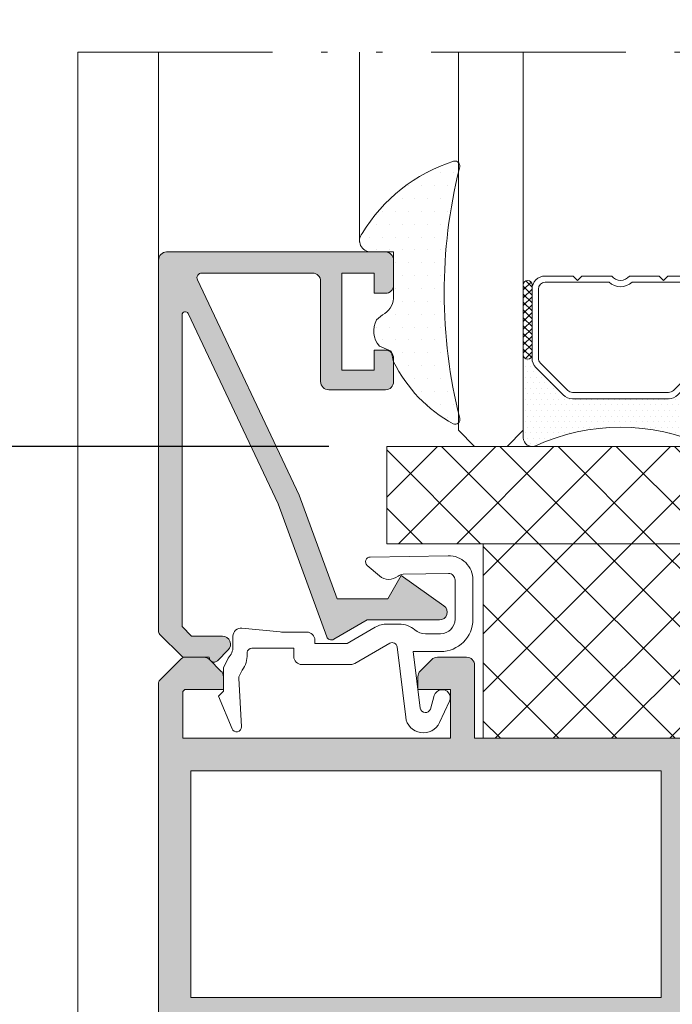
# Model space of a CAD drawing. Units: millimetres. Extents: x 0 to 4795, y -644 to 0.
# Drawn here: x 34 to 44, y -581 to -566 of the extents above; entities that cross this region are included whole.
import ezdxf

# ---------------------------------------------------------------- set-up
doc = ezdxf.new("R2010")
doc.units = ezdxf.units.MM
doc.linetypes.add('ACAD_ISO12W100', pattern=[21, 12, -3, 0, -3, 0, -3])
for name, color, linetype, lineweight in [('00_ANOTACIONES', 250, 'Continuous', 9), ('00_ICONOS', 7, 'Continuous', 5), ('accesorios', 7, 'Continuous', 15), ('aux.', 7, 'Continuous', 15), ('juntas', 7, 'Continuous', 15), ('perfiles', 7, 'Continuous', 15), ('Sombreado perfiles', 250, 'Continuous', 15), ('Vidrio', 250, 'Continuous', 15)]:
    doc.layers.add(name, color=color, linetype=linetype, lineweight=lineweight)
doc.styles.add('catalogos 2.5', font='arial.ttf', dxfattribs={"height": 2.5})
doc.dimstyles.new('1-1', dxfattribs={"dimtxt": 2.5, "dimasz": 2.5, "dimexe": 0.5, "dimexo": 2.5, "dimgap": 1, "dimtad": 1, "dimdec": 1, "dimdsep": 46, "dimtxsty": 'catalogos 2.5', "dimcen": 0, "dimclrd": 256, "dimclre": 256, "dimclrt": 256, "dimadec": 0, "dimazin": 0, "dimtp": 0.2, "dimtm": 0.2, "dimtfac": 0.2, "dimtdec": 1, "dimtmove": 0, "dimatfit": 0, "dimfxl": 1, "dimtolj": 1, "dimtzin": 0, "dimarcsym": 0})
pattern_1 = [(45, (0, 0), (-0.8980256121069152, 0.8980256121069154), []), (135, (0, 0), (-0.8980256121069154, -0.8980256121069152), [])]

# ---------------------------------------------------------------- blocks, each defined once
blk = doc.blocks.new('*D412')
at = {"layer": '00_ANOTACIONES', "lineweight": -2, "ltscale": 10, "transparency": 16777216}
for p, q in [((32.90865728108703, -526.2074727738332), (23.31558550337104, -526.2074727738332)), ((23.81558550337104, -528.7074727738332), (23.81558550337106, -603.1722526183055)), ((32.90865728108339, -605.6722526183055), (23.31558550337106, -605.6722526183055))]:
    blk.add_line(p, q, dxfattribs=at)
at = {"layer": '00_ANOTACIONES', "ltscale": 10, "transparency": 16777216}
for points in [[(23.39891883670438, -528.7074727738332), (24.23225217003771, -528.7074727738332), (23.81558550337104, -526.2074727738332)], [(23.39891883670439, -603.1722526183055), (24.23225217003773, -603.1722526183055), (23.81558550337106, -605.6722526183055)]]:
    blk.add_solid(points, dxfattribs=at)
at = {"layer": 'Defpoints', "color": 0, "ltscale": 10, "transparency": 16777216}
for p in [(35.40865728108703, -526.2074727738332), (23.81558550337106, -605.6722526183055), (35.40865728108339, -605.6722526183055)]:
    blk.add_point(p, dxfattribs=at)
at = {"layer": '00_ANOTACIONES', "ltscale": 10, "transparency": 16777216, "insert": (21.56558550337089, -565.9398626960692), "char_height": 2.5, "attachment_point": 5, "rotation": 90, "style": 'catalogos 2.5'}
blk.add_mtext('\\A1;H', dxfattribs=at)
blk = doc.blocks.new('*D413')
at = {"layer": '00_ANOTACIONES', "lineweight": -2, "ltscale": 10, "transparency": 16777216}
for p, q in [((39.15243545912746, -559.3574727738333), (28.94142281520184, -559.3574727738333)), ((29.44142281520184, -561.8574727738333), (29.44142281520185, -570.0222526183052)), ((39.15243545912655, -572.5222526183052), (28.94142281520185, -572.5222526183052))]:
    blk.add_line(p, q, dxfattribs=at)
at = {"layer": '00_ANOTACIONES', "ltscale": 10, "transparency": 16777216}
for points in [[(29.02475614853518, -561.8574727738333), (29.85808948186851, -561.8574727738333), (29.44142281520184, -559.3574727738333)], [(29.02475614853518, -570.0222526183052), (29.85808948186851, -570.0222526183052), (29.44142281520185, -572.5222526183052)]]:
    blk.add_solid(points, dxfattribs=at)
at = {"layer": 'Defpoints', "color": 0, "ltscale": 10, "transparency": 16777216}
for p in [(41.65243545912746, -559.3574727738333), (29.44142281520185, -572.5222526183052), (41.65243545912655, -572.5222526183052)]:
    blk.add_point(p, dxfattribs=at)
at = {"layer": '00_ANOTACIONES', "ltscale": 10, "transparency": 16777216, "insert": (27.19142281520168, -565.9398626960691), "char_height": 2.5, "attachment_point": 5, "rotation": 90, "style": 'catalogos 2.5'}
blk.add_mtext('\\A1;Hv', dxfattribs=at)
blk = doc.blocks.new('COR-4552')
at = {"layer": 'Sombreado perfiles'}
h = blk.add_hatch(color=256, dxfattribs=at)
edge = h.paths.add_edge_path()
edge.add_arc((1729.783942396772, 366.0075779101501), 0.5859056814726679, 118.55676242707881, 152.3365877594501, ccw=False)
edge.add_line((1729.503862394626, 366.5222046292189), (1729.976540597101, 366.5222046292189))
edge.add_arc((1729.980293708548, 366.6471482731326), 0.1249999999999589, 268.2794418541369, 359.9999999999804)
edge.add_line((1730.105293708548, 366.6471482731326), (1730.105293708548, 366.8971482731326))
edge.add_arc((1729.980293708548, 366.8971482731326), 0.125, 0, 90)
edge.add_line((1729.980293708548, 367.0221482731326), (1723.155293708548, 367.0221482731326))
edge.add_line((1723.155293708548, 367.0221482731326), (1723.155293708548, 372.5221482731326))
edge.add_line((1723.155293708548, 372.5221482731326), (1729.980293708548, 372.5221482731326))
edge.add_arc((1729.980293708548, 372.6471482731326), 0.125, 270, 360)
edge.add_line((1730.105293708548, 372.6471482731326), (1730.105293708548, 372.8971482731326))
edge.add_arc((1729.980293708548, 372.8971482731326), 0.125, 0, 90)
edge.add_line((1729.980293708548, 373.0221482731326), (1729.355293708548, 373.0221482731326))
edge.add_line((1729.355293708548, 373.0221482731326), (1729.355293708548, 374.2721482731325))
edge.add_line((1729.355293708548, 374.2721482731325), (1730.507366302369, 374.2721482731325))
edge.add_line((1730.507366302369, 374.2721482731325), (1730.507366302369, 373.8971482731325))
edge.add_arc((1730.632366302369, 373.8971482731325), 0.125, 180, 270)
edge.add_line((1730.632366302369, 373.7721482731325), (1731.057366302369, 373.7721482731325))
edge.add_line((1731.057366302369, 373.7721482731325), (1731.057366302369, 373.9551609750248))
edge.add_line((1731.057366302369, 373.9551609750248), (1731.015947707486, 373.9662590540752))
edge.add_line((1731.015947707486, 373.9662590540752), (1731.015947707486, 373.9996124208536))
edge.add_arc((1730.988063830695, 373.9996124208537), 0.02788387679080984, 359.9999999997955, 480.0000000001037)
edge.add_line((1730.9741218923, 374.0237605665105), (1730.919355124858, 373.9921409585853))
edge.add_line((1730.919355124858, 373.9921409585853), (1730.807366302369, 374.0221482731325))
edge.add_line((1730.807366302369, 374.0221482731325), (1730.807366302369, 374.2721482731325))
edge.add_line((1730.807366302369, 374.2721482731325), (1734.557366302369, 374.2721482731325))
edge.add_line((1734.557366302369, 374.2721482731325), (1734.557366302369, 374.0221482731325))
edge.add_line((1734.557366302369, 374.0221482731325), (1734.44537747988, 373.9921409585853))
edge.add_line((1734.44537747988, 373.9921409585853), (1734.390610712439, 374.0237605665105))
edge.add_arc((1734.376668774043, 373.9996124208537), 0.02788387679080771, 59.99999999989634, 180.0000000002044)
edge.add_line((1734.348784897252, 373.9996124208536), (1734.348784897252, 373.9662590540751))
edge.add_line((1734.348784897252, 373.9662590540751), (1734.155293708548, 373.9144132463194))
edge.add_line((1734.155293708548, 373.9144132463194), (1734.155293708548, 373.1471482731325))
edge.add_arc((1734.280293708548, 373.1471482731325), 0.125, 180, 270)
edge.add_line((1734.280293708548, 373.0221482731325), (1734.792793708548, 373.0221482731325))
edge.add_arc((1734.792793708548, 373.1471482731325), 0.125, 270, 360)
edge.add_line((1734.917793708548, 373.1471482731325), (1734.917793708548, 373.3221482731325))
edge.add_line((1734.917793708548, 373.3221482731325), (1734.480293708548, 373.3221482731325))
edge.add_line((1734.480293708548, 373.3221482731325), (1734.480293708548, 373.6471482731325))
edge.add_line((1734.480293708548, 373.6471482731325), (1734.74218481596, 373.6471482731325))
edge.add_line((1734.74218481596, 373.6471482731325), (1735.139113126746, 374.3346482732119))
edge.add_arc((1735.247366302173, 374.2721482731322), 0.1250000000001372, 89.99999999997402, 149.9999999579011, ccw=False)
edge.add_line((1735.247366302173, 374.3971482731324), (1735.789268303904, 374.3971482731325))
edge.add_arc((1735.789268303904, 374.2721482731324), 0.1250000000001137, 30.000000042029512, 90, ccw=False)
edge.add_line((1735.897521479331, 374.3346482732119), (1736.055293708548, 374.0613787566472))
edge.add_line((1736.055293708548, 374.0613787566472), (1736.055293708548, 373.6471482731325))
edge.add_line((1736.055293708548, 373.6471482731325), (1736.294449790117, 373.6471482731325))
edge.add_line((1736.294449790117, 373.6471482731325), (1736.405293708548, 373.4551609750248))
edge.add_line((1736.405293708548, 373.4551609750248), (1736.405293708548, 373.3221482731325))
edge.add_line((1736.405293708548, 373.3221482731325), (1735.792793708548, 373.3221482731325))
edge.add_line((1735.792793708548, 373.3221482731325), (1735.792793708548, 373.1471482731325))
edge.add_arc((1735.917793708548, 373.1471482731325), 0.125, 180, 270)
edge.add_line((1735.917793708548, 373.0221482731325), (1736.655293708548, 373.0221482731325))
edge.add_arc((1736.655293708548, 373.1471482731325), 0.125, 270, 360)
edge.add_line((1736.780293708548, 373.1471482731325), (1736.780293708548, 373.5221482731325))
edge.add_arc((1736.655293708548, 373.5221482731326), 0.125, 359.9999999999577, 389.9999999998313)
edge.add_line((1736.763546884021, 373.5846482731323), (1736.114027831183, 374.7096482731325))
edge.add_arc((1736.00577465571, 374.6471482731325), 0.124999999999975, 29.99999999999534, 89.99999999998697)
edge.add_line((1736.00577465571, 374.7721482731325), (1717.811359725726, 374.7721482731326))
edge.add_arc((1717.811359725726, 374.6971482731328), 0.07499999999984652, 89.99999999995657, 135.0000000000153)
edge.add_line((1717.758326717137, 374.7501812817217), (1717.427260699959, 374.4191152645441))
edge.add_arc((1717.480293708548, 374.3660822559552), 0.07499999999993329, 135.0000000001343, 180.0000000001031)
edge.add_line((1717.405293708548, 374.3660822559551), (1717.405293708548, 374.0739249684294))
edge.add_arc((1717.530293708548, 374.0739249684296), 0.125, 180.0000000000912, 225.0000000002856)
edge.add_line((1717.4419053609, 373.9855366207809), (1717.618682056197, 373.8087599254844))
edge.add_arc((1717.707070403845, 373.8971482731328), 0.125000000000006, 225.0000000000115, 270.000000000013)
edge.add_line((1717.707070403845, 373.7721482731328), (1717.905293708548, 373.7721482731328))
edge.add_line((1717.905293708548, 373.7721482731328), (1717.905293708548, 374.3668181872428))
edge.add_line((1717.905293708548, 374.3668181872428), (1717.935623794438, 374.3971482731328))
edge.add_line((1717.935623794438, 374.3971482731328), (1718.655293708548, 374.3971482731326))
edge.add_line((1718.655293708548, 374.3971482731326), (1718.655293708548, 370.2721482731328))
edge.add_line((1718.655293708548, 370.2721482731328), (1717.905293708548, 370.2721482731328))
edge.add_line((1717.905293708548, 370.2721482731328), (1717.905293708548, 370.7721482731328))
edge.add_line((1717.905293708548, 370.7721482731328), (1717.707070403845, 370.7721482731328))
edge.add_arc((1717.707070403845, 370.6471482731327), 0.1250000000000107, 89.99999999998697, 134.9999999999862)
edge.add_line((1717.618682056197, 370.7355366207811), (1717.4419053609, 370.5587599254844))
edge.add_arc((1717.530293708548, 370.4703715778361), 0.1250000000000035, 135.0000000000092, 180.000000000013)
edge.add_line((1717.405293708548, 370.4703715778361), (1717.405293708548, 370.0221482731328))
edge.add_arc((1717.530293708548, 370.0221482731328), 0.125, 180, 270)
edge.add_line((1717.530293708548, 369.8971482731328), (1718.655293708548, 369.8971482731328))
edge.add_line((1718.655293708548, 369.8971482731328), (1718.655293708548, 366.515804968074))
edge.add_arc((1717.152744505463, 365.1106322784699), 2.057222495332033, 34.62663192272879, 43.08194211025159, ccw=False)
edge.add_arc((1718.419044561998, 366.0186960983622), 0.5000000000001535, -38.19422697426228, 31.45361837406898, ccw=False)
edge.add_arc((1718.910244061354, 365.6322403417319), 0.1249999999998783, 141.805773025794, 181.6237487513054)
edge.add_line((1718.785294254376, 365.6286983456555), (1718.78994762407, 365.4645429845357))
edge.add_line((1718.78994762407, 365.4645429845357), (1718.790031291163, 365.4619799633568))
edge.add_arc((1718.864953762166, 365.465389265165), 0.07500000000011918, 182.6054125468179, 288.2514152281979)
edge.add_line((1718.888442806991, 365.3941624108667), (1719.555053070529, 365.9102342834371))
edge.add_arc((1719.532767158766, 365.9390210054096), 0.03640518129373028, 307.7460802756638, 452.0000000000864)
edge.add_line((1719.531496636261, 365.9754040096506), (1719.492624872725, 365.9740465777561))
edge.add_arc((1719.490879897893, 366.0240161191054), 0.04999999999823357, 218.8239762307712, 271.99999999571395, ccw=False)
edge.add_line((1719.451926113622, 365.9926696250312), (1719.121357416042, 366.4034620314102))
edge.add_arc((1719.17978809245, 366.4504817725234), 0.07499999999950975, 197.0000000001299, 218.8239762313798, ccw=False)
edge.add_line((1719.108065235754, 366.4285538946692), (1719.082860214597, 366.5222046292207))
edge.add_arc((1719.157860214597, 366.5222046292207), 0.07500000000004547, 0, 180, ccw=False)
edge.add_line((1719.232860214597, 366.5222046292207), (1720.357860214597, 366.5222046292207))
edge.add_arc((1720.357860214596, 366.4722046292205), 0.0500000000001819, 0, 89.99999999986971, ccw=False)
edge.add_line((1720.407860214597, 366.4722046292205), (1720.407860214596, 366.4552324434277))
edge.add_arc((1720.332860214596, 366.4552324434277), 0.07500000000027285, 328.61986806503967, 359.9999999999729, ccw=False)
edge.add_line((1720.396890070564, 366.4161789218857), (1720.141331834177, 365.9971806748391))
edge.add_arc((1720.139784299381, 365.9472046292186), 0.04999999999811145, 88.2263725000367, 270)
edge.add_line((1720.139784299381, 365.8972046292205), (1720.449426756522, 365.8972046292208))
edge.add_arc((1720.449426756522, 366.0222046292209), 0.125000000000103, 270.000000000013, 328.6198682310472)
edge.add_line((1720.556143183323, 365.9571154269603), (1720.781979297507, 366.3273830337417))
edge.add_arc((1720.995412151109, 366.1972046292207), 0.2500000000000962, 90.00000000001302, 148.6198682310917, ccw=False)
edge.add_line((1720.995412151109, 366.4472046292208), (1727.115175265987, 366.4472046292208))
edge.add_arc((1727.115175265987, 366.1972046292207), 0.2500000000000888, 31.380131768908313, 89.99999999998698, ccw=False)
edge.add_line((1727.328608119588, 366.3273830337417), (1727.554444233773, 365.9571154269603))
edge.add_arc((1727.661160660574, 366.0222046292208), 0.1250000000000135, 211.380131768933, 269.9999999999609)
edge.add_line((1727.661160660573, 365.8972046292208), (1727.970803117715, 365.8972046292205))
edge.add_arc((1727.970803117715, 365.9472046292186), 0.04999999999811067, 270, 451.7736274999633)
edge.add_line((1727.969255582919, 365.9971806748391), (1727.713697346532, 366.4161789218857))
edge.add_arc((1727.7777272025, 366.4552324434277), 0.07500000000027064, 180.0000000000271, 211.3801319349603, ccw=False)
edge.add_line((1727.7027272025, 366.4552324434277), (1727.702727202499, 366.4722046292205))
edge.add_arc((1727.752727202499, 366.4722046292205), 0.05000000000006821, 90, 180, ccw=False)
edge.add_line((1727.752727202499, 366.5222046292206), (1728.877727202499, 366.5222046292207))
edge.add_arc((1728.9527272025, 366.5222046292207), 0.07500000000004547, 0, 180, ccw=False)
edge.add_line((1729.0277272025, 366.5222046292207), (1729.002522181343, 366.4285538946692))
edge.add_arc((1728.930799324645, 366.4504817725231), 0.07499999999974899, 321.17602376894797, 343.00000000016433, ccw=False)
edge.add_line((1728.989230001055, 366.4034620314101), (1728.658661303475, 365.9926696250312))
edge.add_arc((1728.619707519203, 366.0240161191054), 0.04999999999823571, 268.0000000042857, 321.1760237692351, ccw=False)
edge.add_line((1728.617962544371, 365.9740465777561), (1728.579090780835, 365.9754040096506))
edge.add_arc((1728.577820258331, 365.9390210054096), 0.03640518129376374, 88.0000000000948, 232.2539197241537)
edge.add_line((1728.555534346568, 365.9102342834371), (1729.222144610105, 365.3941624108667))
edge.add_arc((1729.24563365493, 365.4653892651651), 0.0750000000001171, 251.7485847718931, 357.3945874531549)
edge.add_line((1729.320556125933, 365.4619799633568), (1729.320639793026, 365.4645429845357))
edge.add_line((1729.320639793026, 365.4645429845357), (1729.32529316272, 365.6286983456554))
edge.add_arc((1729.200343355742, 365.6322403417315), 0.1250000000002936, 358.3762512488531, 398.194226974384)
edge.add_arc((1729.691542855098, 366.0186960983621), 0.5000000000000717, 148.5463816259024, 218.1942269742449, ccw=False)
h.paths.add_polyline_path([(1722.655293708548, 367.0221482731326), (1719.155293708548, 367.0221482731326), (1719.155293708548, 374.2721482731326), (1722.655293708548, 374.2721482731326)], flags=16)
h.paths.add_polyline_path([(1728.855293708548, 373.0221482731326), (1723.155293708548, 373.0221482731326), (1723.155293708548, 374.2721482731326), (1728.855293708548, 374.2721482731326)], flags=16)
edge = h.paths.add_edge_path()
edge.add_arc((1711.929812761385, 362.2472046292187), 0.1249999999996838, 210.0000000000066, 270.0000000000041, ccw=False)
edge.add_line((1711.821559585912, 362.1847046292188), (1711.172040533075, 363.3097046292229))
edge.add_arc((1711.280293708548, 363.372204629223), 0.1250000000000705, 180.000000000044, 210.0000000000321, ccw=False)
edge.add_line((1711.155293708548, 363.3722046292229), (1711.155293708547, 363.7472046292185))
edge.add_arc((1711.280293708547, 363.747204629219), 0.125, 90, 180.0000000002084, ccw=False)
edge.add_line((1711.280293708547, 363.872204629219), (1711.667793708547, 363.872204629219))
edge.add_arc((1711.667793708547, 363.747204629219), 0.125, 0, 90, ccw=False)
edge.add_line((1711.792793708547, 363.747204629219), (1711.792793708547, 363.5722046292188))
edge.add_line((1711.792793708547, 363.5722046292188), (1711.530293708547, 363.5722046292188))
edge.add_line((1711.530293708547, 363.5722046292188), (1711.530293708547, 363.4391919273265))
edge.add_line((1711.530293708547, 363.4391919273265), (1712.038065937766, 362.5597046291387))
edge.add_arc((1712.146319113192, 362.6222046292174), 0.1249999999983901, 210.0000000421156, 269.9999999998942)
edge.add_line((1712.146319113192, 362.497204629219), (1712.364268305622, 362.4972046292185))
edge.add_arc((1712.364268305622, 362.6222046292162), 0.1249999999977902, 269.9999999999006, 330.0000000419526)
edge.add_line((1712.472521481139, 362.5597046292966), (1712.980293708547, 363.4391919273265))
edge.add_line((1712.980293708547, 363.4391919273265), (1712.980293708547, 363.5722046292188))
edge.add_line((1712.980293708547, 363.5722046292188), (1712.667793708547, 363.5722046292188))
edge.add_line((1712.667793708547, 363.5722046292188), (1712.667793708547, 363.747204629219))
edge.add_arc((1712.792793708547, 363.747204629219), 0.125, 90, 180, ccw=False)
edge.add_line((1712.792793708547, 363.872204629219), (1713.180293708548, 363.872204629219))
edge.add_arc((1713.180293708548, 363.747204629219), 0.125, 0, 90, ccw=False)
edge.add_line((1713.305293708548, 363.747204629219), (1713.305293708548, 363.3856020889227))
edge.add_arc((1713.180293708548, 363.3856020889226), 0.1249999999999876, -29.999999957729074, 5.5422333389287814e-11, ccw=False)
edge.add_line((1713.288546884067, 363.3231020890024), (1713.172558681779, 363.122204629219))
edge.add_line((1713.172558681779, 363.122204629219), (1713.278221114727, 363.122204629219))
edge.add_line((1713.278221114727, 363.122204629219), (1713.278221114727, 362.939191927327))
edge.add_line((1713.278221114727, 362.939191927327), (1713.236802519844, 362.9280938482764))
edge.add_line((1713.236802519844, 362.9280938482764), (1713.236802519844, 362.8947404815012))
edge.add_arc((1713.208918643053, 362.8947404815012), 0.02788387679084003, 240.0000000000085, 359.9999999999708, ccw=False)
edge.add_line((1713.194976704658, 362.8705923358443), (1713.14020993722, 362.9022119437673))
edge.add_line((1713.14020993722, 362.9022119437673), (1713.028221114727, 362.872204629219))
edge.add_line((1713.028221114727, 362.872204629219), (1713.028221114727, 362.622204629219))
edge.add_line((1713.028221114727, 362.622204629219), (1716.778221114727, 362.622204629219))
edge.add_line((1716.778221114727, 362.622204629219), (1716.778221114727, 362.872204629219))
edge.add_line((1716.778221114727, 362.872204629219), (1716.666232292235, 362.9022119437674))
edge.add_line((1716.666232292234, 362.9022119437674), (1716.611465524796, 362.8705923358444))
edge.add_arc((1716.597523586401, 362.8947404815012), 0.02788387679084533, 180.0000000007446, 299.99999999997476, ccw=False)
edge.add_line((1716.56963970961, 362.8947404815009), (1716.56963970961, 362.9280938482765))
edge.add_line((1716.56963970961, 362.9280938482765), (1716.528221114727, 362.9391919273269))
edge.add_line((1716.528221114727, 362.939191927327), (1716.528221114727, 363.122204629219))
edge.add_line((1716.528221114727, 363.122204629219), (1716.953221114727, 363.1222046292224))
edge.add_arc((1716.953221114727, 362.9972046292223), 0.125, 0, 90, ccw=False)
edge.add_line((1717.078221114727, 362.9972046292223), (1717.078221114727, 362.622204629219))
edge.add_line((1717.078221114727, 362.622204629219), (1718.250643904366, 362.6222046292224))
edge.add_arc((1718.250643904366, 362.7472046292225), 0.1250000000001243, 269.9999999999943, 306.9359139098688)
edge.add_line((1718.325759074673, 362.6472911106691), (1718.744584846146, 362.9621651097903))
edge.add_line((1718.744584846146, 362.9621651097904), (1719.111694085373, 363.9125032272024))
edge.add_line((1719.111694085373, 363.9125032272024), (1718.95997305785, 364.4291336461795))
edge.add_arc((1719.079908132571, 364.4643554838887), 0.1250000000000349, 72.99999999995498, 196.3661530434249, ccw=False)
edge.add_line((1719.116454595661, 364.583893578384), (1719.228096522794, 364.5497612159224))
edge.add_arc((1719.20616864494, 364.4780383592257), 0.07499999999947148, 16.36615304360481, 72.99999999989228, ccw=False)
edge.add_line((1719.278129689772, 364.4991714618512), (1719.586415007193, 363.4494186668661))
edge.add_arc((1719.538440977303, 363.4353299317818), 0.05000000000127235, -127.7633852107212, 16.36615304369718, ccw=False)
edge.add_line((1719.507820878249, 363.3958026053599), (1719.216764390272, 363.0095576001914))
edge.add_arc((1719.180811968183, 362.9106662942748), 0.1052238900629509, 70.02101433023245, 159.6605520826314)
edge.add_line((1719.082148803605, 362.9472401509962), (1719.082148803605, 362.8722401509957))
edge.add_arc((1719.157148803604, 362.8722401509957), 0.07499999999939533, 179.9999999999919, 359.9728633605317)
edge.add_line((1719.232148795192, 362.872204629219), (1720.357860214598, 362.872204629219))
edge.add_arc((1720.357860214598, 362.9222046292191), 0.0500000000001819, 270, 360)
edge.add_line((1720.407860214598, 362.9222046292191), (1720.407860214598, 362.939176815012))
edge.add_arc((1720.332860214598, 362.939176815012), 0.0750000000001414, 2.714073328177084e-12, 31.38013193499179)
edge.add_line((1720.396890070565, 362.978230336554), (1720.141331834179, 363.3972285836007))
edge.add_arc((1720.139784299382, 363.4472046292221), 0.04999999999911315, 89.99999999998369, 271.7736275004655, ccw=False)
edge.add_line((1720.139784299382, 363.4972046292213), (1720.491531894558, 363.4972046292211))
edge.add_arc((1720.491531894558, 363.4472046292208), 0.05000000000023164, 31.380131935010183, 89.99999999997561, ccw=False)
edge.add_line((1720.534218465203, 363.4732403102489), (1720.873468311514, 362.9170262240792))
edge.add_arc((1721.086901164737, 363.0472046292189), 0.2499999999999317, 211.3801319350054, 270.0000000000049)
edge.add_line((1721.086901164737, 362.797204629219), (1727.023686252359, 362.797204629219))
edge.add_arc((1727.023686252359, 363.0472046292189), 0.2499999999998899, 269.9999999999902, 328.6198680650004)
edge.add_line((1727.237119105583, 362.9170262240792), (1727.576368951893, 363.473240310249))
edge.add_arc((1727.619055522538, 363.4472046292209), 0.05000000000020684, 90.00000000000807, 148.6198680650057, ccw=False)
edge.add_line((1727.619055522538, 363.4972046292211), (1727.970803117714, 363.4972046292213))
edge.add_arc((1727.970803117714, 363.4472046292221), 0.04999999999917293, -91.77362750057762, 90.00000000013029, ccw=False)
edge.add_line((1727.969255582917, 363.3972285836006), (1727.713697346531, 362.978230336554))
edge.add_arc((1727.777727202498, 362.939176815012), 0.07500000000010588, 148.619868065001, 179.999999999962)
edge.add_line((1727.702727202498, 362.939176815012), (1727.702727202498, 362.9222046292192))
edge.add_arc((1727.752727202498, 362.9222046292191), 0.05000000000012506, 179.9999999998697, 270.0000000000651)
edge.add_line((1727.752727202498, 362.8722046292189), (1728.878438621901, 362.8722046292211))
edge.add_arc((1728.95343861349, 362.8722401509957), 0.07500000000124275, 180.0271366378175, 376.999999999927)
edge.add_line((1729.025161470188, 362.8941680288501), (1729.006125260063, 362.9564326665844))
edge.add_arc((1728.928649888099, 362.9379172135735), 0.07965711054954014, 13.44073358574665, 115.9259839855945)
edge.add_line((1728.893823026822, 363.009557600191), (1728.602766538846, 363.3958026053602))
edge.add_arc((1728.572146439792, 363.4353299317823), 0.05000000000208983, 163.633846956399, 307.76338521146386, ccw=False)
edge.add_line((1728.524172409901, 363.4494186668668), (1728.83245772732, 364.4991714618498))
edge.add_arc((1728.904418772154, 364.4780383592238), 0.07500000000099123, 107.00000000001401, 163.6338469564109, ccw=False)
edge.add_line((1728.882490894299, 364.549761215922), (1728.994132821434, 364.5838935783847))
edge.add_arc((1729.030679284525, 364.4643554838893), 0.1249999999999948, -16.366153043721, 107.0000000000486, ccw=False)
edge.add_line((1729.150614359246, 364.4291336461795), (1728.998893331719, 363.9125032272016))
edge.add_line((1728.998893331719, 363.9125032272017), (1729.366002570946, 362.9621651097965))
edge.add_line((1729.366002570946, 362.9621651097965), (1729.784828342423, 362.6472911106692))
edge.add_arc((1729.85994351273, 362.7472046292222), 0.1249999999998481, 233.0640860900451, 270.000000000013)
edge.add_line((1729.85994351273, 362.6222046292223), (1730.507366302368, 362.622204629219))
edge.add_line((1730.507366302368, 362.622204629219), (1730.507366302368, 362.997204629219))
edge.add_arc((1730.632366302368, 362.997204629219), 0.125, 90, 180, ccw=False)
edge.add_line((1730.632366302368, 363.122204629219), (1731.057366302367, 363.122204629219))
edge.add_line((1731.057366302367, 363.122204629219), (1731.057366302367, 362.939191927327))
edge.add_line((1731.057366302367, 362.939191927327), (1731.015947707487, 362.9280938482772))
edge.add_line((1731.015947707487, 362.9280938482772), (1731.015947707486, 362.8947404815008))
edge.add_arc((1730.988063830695, 362.8947404815011), 0.02788387679081339, 239.9999999999136, 359.9999999993649, ccw=False)
edge.add_line((1730.9741218923, 362.8705923358442), (1730.919355124861, 362.9022119437677))
edge.add_line((1730.919355124861, 362.9022119437677), (1730.807366302367, 362.872204629219))
edge.add_line((1730.807366302367, 362.872204629219), (1730.807366302367, 362.622204629219))
edge.add_line((1730.807366302367, 362.622204629219), (1734.557366302367, 362.622204629219))
edge.add_line((1734.557366302367, 362.622204629219), (1734.557366302367, 362.872204629219))
edge.add_line((1734.557366302367, 362.872204629219), (1734.445377479876, 362.9022119437669))
edge.add_line((1734.445377479876, 362.9022119437668), (1734.390610712439, 362.8705923358442))
edge.add_arc((1734.376668774043, 362.8947404815011), 0.02788387679084533, 180.0000000007446, 299.99999999997476, ccw=False)
edge.add_line((1734.348784897252, 362.8947404815008), (1734.348784897252, 362.9280938482758))
edge.add_line((1734.348784897252, 362.9280938482758), (1734.155293708547, 362.9799396560319))
edge.add_line((1734.155293708547, 362.9799396560319), (1734.155293708547, 363.747204629219))
edge.add_arc((1734.280293708547, 363.747204629219), 0.125, 90, 180, ccw=False)
edge.add_line((1734.280293708547, 363.872204629219), (1734.792793708547, 363.872204629219))
edge.add_arc((1734.792793708547, 363.747204629219), 0.125, 0, 90, ccw=False)
edge.add_line((1734.917793708547, 363.747204629219), (1734.917793708547, 363.5722046292188))
edge.add_line((1734.917793708547, 363.5722046292188), (1734.480293708547, 363.5722046292188))
edge.add_line((1734.480293708547, 363.5722046292188), (1734.480293708547, 363.247204629219))
edge.add_line((1734.480293708547, 363.247204629219), (1734.742184815961, 363.247204629219))
edge.add_line((1734.742184815961, 363.247204629219), (1735.139113126746, 362.5597046291433))
edge.add_arc((1735.247366302173, 362.6222046292224), 0.1249999999999201, 210.0000000418875, 270.0000000000065)
edge.add_line((1735.247366302173, 362.4972046292224), (1735.789268303903, 362.4972046292223))
edge.add_arc((1735.789268303904, 362.6222046292223), 0.1249999999999432, 269.9999999996873, 329.9999999581059)
edge.add_line((1735.897521479331, 362.5597046291432), (1736.055293708548, 362.8329741457045))
edge.add_line((1736.055293708548, 362.8329741457045), (1736.055293708548, 363.247204629219))
edge.add_line((1736.055293708548, 363.247204629219), (1736.294449790115, 363.247204629219))
edge.add_line((1736.294449790115, 363.247204629219), (1736.405293708547, 363.4391919273265))
edge.add_line((1736.405293708547, 363.4391919273265), (1736.405293708547, 363.5722046292188))
edge.add_line((1736.405293708547, 363.5722046292188), (1735.792793708547, 363.5722046292188))
edge.add_line((1735.792793708547, 363.5722046292188), (1735.792793708547, 363.747204629219))
edge.add_arc((1735.917793708547, 363.747204629219), 0.125, 90, 180, ccw=False)
edge.add_line((1735.917793708547, 363.872204629219), (1736.655293708547, 363.872204629219))
edge.add_arc((1736.655293708547, 363.747204629219), 0.125, 0, 90, ccw=False)
edge.add_line((1736.780293708547, 363.747204629219), (1736.780293708548, 363.3722046292222))
edge.add_arc((1736.655293708548, 363.372204629222), 0.1249999999999503, -29.999999999838508, 9.941913958755322e-11, ccw=False)
edge.add_line((1736.763546884021, 363.3097046292223), (1736.114027831183, 362.1847046292191))
edge.add_arc((1736.00577465571, 362.2472046292189), 0.1249999999998651, 270, 330.0000000000658, ccw=False)
edge.add_line((1736.00577465571, 362.122204629219), (1711.929812761385, 362.122204629219))
at = {"layer": 'perfiles'}
blk.add_lwpolyline([(1736.00577465571, 374.7721482731325), (1717.811359725726, 374.7721482731326, 0.1989123673795696), (1717.758326717137, 374.7501812817217), (1717.427260699959, 374.4191152645441, 0.1989123673793601), (1717.405293708548, 374.3660822559552), (1717.405293708548, 374.0739249684296, 0.1989123673796933), (1717.4419053609, 373.9855366207813), (1717.618682056197, 373.8087599254844, 0.1989123673795763), (1717.707070403845, 373.7721482731328), (1717.905293708548, 373.7721482731328), (1717.905293708548, 374.3668181872428), (1717.935623794438, 374.3971482731328), (1718.655293708548, 374.3971482731326), (1718.655293708548, 370.2721482731328), (1717.905293708548, 370.2721482731328), (1717.905293708548, 370.7721482731328), (1717.707070403845, 370.7721482731327, 0.1989123673796589), (1717.618682056197, 370.735536620781), (1717.4419053609, 370.5587599254843, 0.1989123673796168), (1717.405293708548, 370.470371577836), (1717.405293708548, 370.0221482731328, 0.4142135623730951), (1717.530293708548, 369.8971482731328), (1718.655293708548, 369.8971482731328), (1718.655293708548, 366.5158049680741, -0.03690999824479858)], format="xyb", dxfattribs=at)
blk.add_lwpolyline([(1722.655293708548, 367.0221482731326), (1719.155293708548, 367.0221482731326), (1719.155293708548, 374.2721482731326), (1722.655293708548, 374.2721482731326)], close=True, dxfattribs=at)
blk = doc.blocks.new('COR-6811')
at = {"layer": 'Sombreado perfiles'}
h = blk.add_hatch(color=256, dxfattribs=at)
edge = h.paths.add_edge_path()
edge.add_line((1695.670081712447, 375.9332115308694), (1695.170081712447, 375.9332115308694))
edge.add_line((1695.170081712447, 375.9332115308694), (1695.170081712447, 377.4332115308694))
edge.add_line((1695.170081712447, 377.4332115308694), (1695.670081712447, 377.4332115308694))
edge.add_line((1695.670081712447, 377.4332115308694), (1695.670081712447, 377.1207115308694))
edge.add_line((1695.670081712447, 377.1207115308694), (1695.845081712448, 377.1207115308694))
edge.add_arc((1695.845081712448, 377.2457115308694), 0.125, 270, 360)
edge.add_line((1695.970081712448, 377.2457115308694), (1695.970081712448, 377.6332115308693))
edge.add_arc((1695.845081712448, 377.6332115308693), 0.125, 0, 90)
edge.add_line((1695.845081712448, 377.7582115308693), (1692.470081712447, 377.758211530869))
edge.add_arc((1692.470081712447, 377.633211530869), 0.125, 90, 180)
edge.add_line((1692.345081712447, 377.633211530869), (1692.345081712448, 371.9142775480477))
edge.add_arc((1692.420081712448, 371.9142775480474), 0.07500000000004547, 179.9999999998263, 224.9999999998158)
edge.add_line((1692.367048703858, 371.8612445394586), (1692.698114721037, 371.5301785222806))
edge.add_arc((1692.751147729625, 371.5832115308696), 0.07499999999998855, 225.0000000000307, 270)
edge.add_line((1692.751147729625, 371.5082115308695), (1693.126147729625, 371.5082115308696))
edge.add_arc((1693.201147729625, 371.5082115308696), 0.0749999999998181, 180.0000000000434, 315.0000000001228)
edge.add_line((1693.254180738214, 371.4551785222807), (1693.418825399155, 371.6198231832213))
edge.add_arc((1693.330437051507, 371.7082115308696), 0.1249999999998603, 314.9999999999263, 450.0000000001042)
edge.add_line((1693.330437051506, 371.8332115308696), (1692.854701120219, 371.8332115308696))
edge.add_line((1692.854701120219, 371.8332115308696), (1692.707581712448, 371.9803309386409))
edge.add_line((1692.707581712448, 371.9803309386409), (1692.707581712448, 376.7873957626861))
edge.add_arc((1692.757581712448, 376.7873957626861), 0.04999999999972715, 25.33564945623948, 180, ccw=False)
edge.add_line((1692.80277253607, 376.8087917777432), (1694.192665470659, 373.8731794081831))
edge.add_line((1694.192665470659, 373.8731794081831), (1694.938457648477, 371.8241322400214))
edge.add_arc((1695.008934595036, 371.8497837507708), 0.07500000000005293, 200.0000000000211, 300.0000000000572)
edge.add_line((1695.046434595036, 371.7848318454869), (1695.563243370065, 372.0832115308696))
edge.add_line((1695.563243370065, 372.0832115308696), (1696.677272560376, 372.0832115308696))
edge.add_arc((1696.677272629474, 372.2032114911183), 0.1199999602487395, 269.999967008365, 414.4691454719227)
edge.add_line((1696.747009560376, 372.3008677808696), (1696.089062060376, 372.7707115308696))
edge.add_line((1696.089062060376, 372.7707115308696), (1695.879772560376, 372.4082115308696))
edge.add_line((1695.879772560376, 372.4082115308696), (1695.098332392523, 372.4082115308696))
edge.add_line((1695.098332392523, 372.4082115308696), (1694.515980017698, 374.0082115308695))
edge.add_line((1694.515980017698, 374.0082115308695), (1692.945086624737, 377.3261175082833))
edge.add_arc((1693.01287286017, 377.358211530869), 0.0750000000000096, 90, 205.3356494562767, ccw=False)
edge.add_line((1693.01287286017, 377.4332115308691), (1694.720081712448, 377.4332115308692))
edge.add_arc((1694.720081712448, 377.3082115308692), 0.125, 0, 90, ccw=False)
edge.add_line((1694.845081712448, 377.3082115308692), (1694.845081712448, 375.7582115308693))
edge.add_arc((1694.970081712448, 375.7582115308692), 0.125, 179.9999999999479, 270)
edge.add_line((1694.970081712448, 375.6332115308692), (1695.845081712448, 375.6332115308693))
edge.add_arc((1695.845081712448, 375.7582115308693), 0.125, 270, 360)
edge.add_line((1695.970081712448, 375.7582115308693), (1695.970081712448, 376.1207115308694))
edge.add_arc((1695.845081712448, 376.1207115308694), 0.125, 0, 90)
edge.add_line((1695.845081712448, 376.2457115308694), (1695.670081712447, 376.2457115308694))
edge.add_line((1695.670081712447, 376.2457115308694), (1695.670081712447, 375.9332115308694))
at = {"layer": 'perfiles'}
blk.add_lwpolyline([(1695.670081712447, 375.9332115308694), (1695.170081712447, 375.9332115308694), (1695.170081712447, 377.4332115308694), (1695.670081712447, 377.4332115308694), (1695.670081712447, 377.1207115308694), (1695.845081712448, 377.1207115308694, 0.414213562373095), (1695.970081712448, 377.2457115308694), (1695.970081712448, 377.6332115308693, 0.414213562373095), (1695.845081712448, 377.7582115308693), (1692.470081712447, 377.758211530869, 0.414213562373095), (1692.345081712447, 377.633211530869), (1692.345081712448, 371.9142775480477, 0.1989123673797207), (1692.367048703858, 371.8612445394586), (1692.698114721037, 371.5301785222806, 0.1989123673795544), (1692.751147729625, 371.5082115308695), (1693.126147729625, 371.5082115308696, 0.6681786379192269), (1693.254180738214, 371.4551785222807), (1693.418825399155, 371.6198231832213, 0.6681786379195503), (1693.330437051506, 371.8332115308696), (1692.854701120219, 371.8332115308696), (1692.707581712448, 371.9803309386409), (1692.707581712448, 376.7873957626861, -0.8001797530170708), (1692.80277253607, 376.8087917777432), (1694.192665470659, 373.8731794081831), (1694.938457648477, 371.8241322400214, 0.4663076581549809), (1695.046434595036, 371.7848318454869), (1695.563243370065, 372.0832115308696), (1696.677272560376, 372.0832115308696, 0.7296750000003261), (1696.747009560376, 372.3008677808696), (1696.089062060376, 372.7707115308696), (1695.879772560376, 372.4082115308696), (1695.098332392523, 372.4082115308696), (1694.515980017698, 374.0082115308695), (1692.945086624737, 377.3261175082833, -0.5505256703007209), (1693.01287286017, 377.4332115308691), (1694.720081712448, 377.4332115308692, -0.414213562373095), (1694.845081712448, 377.3082115308692), (1694.845081712448, 375.7582115308693, 0.4142135623733614), (1694.970081712448, 375.6332115308692), (1695.845081712448, 375.6332115308693, 0.414213562373095), (1695.970081712448, 375.7582115308693), (1695.970081712448, 376.1207115308694, 0.414213562373095), (1695.845081712448, 376.2457115308694), (1695.670081712447, 376.2457115308694)], format="xyb", close=True, dxfattribs=at)
blk = doc.blocks.new('296800')
at = {"layer": 'accesorios'}
blk.add_lwpolyline([(1695.060055628586, 295.3667523521508), (1694.984875270075, 295.5185290474478, -0.1989123673796753), (1694.911651965373, 295.6953057427445), (1694.911651965373, 295.8550376365392, 0.4437164408394798), (1694.774214000496, 295.9794172853153), (1694.186466014322, 295.9206424866979, -0.0249223211354213), (1694.136714154811, 295.9181610818032), (1693.774151965372, 295.9181610818032, 0.4142135623730951), (1693.649151965372, 295.7931610818032), (1693.649151965372, 295.743161081803), (1693.149568477831, 295.743161081803), (1692.716972288399, 295.9929206082224, 0.1316524975873829), (1692.529472288399, 296.0431610818032), (1692.349267324935, 296.0431610818032, 0.178738544397415), (1692.10554617281, 295.9531610817999, -0.1787385443974779), (1691.943065404721, 295.8931610818031), (1691.711651965372, 295.8931610818031, -0.414213562372975), (1691.486651965374, 296.118161081803), (1691.486651965374, 296.7221113206188, -0.4193348017585956), (1691.588397206015, 296.8220960901344), (1692.28885071139, 296.8098696287188, -0.1676635339357804), (1692.3654554475, 296.7819336099847, 0.3619554689111298), (1692.653457653192, 296.7855753501281), (1692.841974921874, 296.9467007524663, 0.6903661553357221), (1692.795501295958, 297.0760679000814), (1691.593196617785, 297.0970542063023, 0.4193348017583899), (1691.211651965372, 296.7221113206188), (1691.211651965372, 296.118161081803, 0.4142135623729951), (1691.711651965372, 295.618161081803), (1692.132191558118, 295.618161081803), (1692.024739597753, 294.7430350922405, -0.7598843294568386), (1691.867367559891, 294.7313262267048), (1691.807066612564, 294.9396958673583, 1.082957267594492), (1691.57210528975, 294.8509042469736), (1691.727253172481, 294.5221357356945, 0.7517570135079668), (1692.248902085263, 294.6059841224856), (1692.382070946802, 295.6905574642624, -0.5373193821393444), (1692.494011908173, 295.7463691687908), (1693.033478639347, 295.43490790633, 0.1316524975873548), (1693.095978639347, 295.4181610818032), (1693.849151965373, 295.4181610818032, 0.4142135623730951), (1693.974151965373, 295.5431610818032), (1693.974151965373, 295.6681610818032), (1694.621220222929, 295.6681610818032, -0.3605004708250213), (1694.694915460536, 295.6070898992043, 0.1659139286326183), (1694.748410145054, 295.3602015523534, -0.0762936203663503), (1694.770778942104, 295.3295744002912), (1694.813075999308, 295.248034801682, -0.1335045886380565), (1694.821397386157, 295.2095747082449), (1694.782086771338, 294.4594834936279, 0.842753061259637), (1694.926270175227, 294.4268455115366), (1695.135055628587, 294.930661081803), (1695.060055628586, 295.0056610818028)], format="xyb", close=True, dxfattribs=at)
blk = doc.blocks.new('calzo_26x6')
at = {"layer": 'accesorios', "linetype": 'ByBlock'}
h = blk.add_hatch(dxfattribs=at)
h.set_pattern_fill('ANSI37', color=256, scale=0.4)
h.set_pattern_definition(pattern_1)
h.paths.add_polyline_path([(-13869.93358930245, -1504.121115337101), (-13882.93358930245, -1504.1211153371), (-13882.93358930245, -1507.1211153371), (-13869.93358930245, -1507.121115337101)])
for p, q in [((-13882.93358930245, -1504.1211153371), (-13869.93358930245, -1504.121115337101)), ((-13882.93358930245, -1504.121115337101), (-13882.93358930245, -1507.121115337101)), ((-13869.93358930245, -1504.121115337101), (-13869.93358930245, -1507.121115337101)), ((-13882.93358930245, -1507.1211153371), (-13869.93358930245, -1507.121115337101))]:
    blk.add_line(p, q, dxfattribs=at)
blk = doc.blocks.new('calzo_26x12')
at = {"layer": 'accesorios', "linetype": 'ByBlock'}
h = blk.add_hatch(dxfattribs=at)
h.set_pattern_fill('ANSI37', color=256, scale=0.4)
h.set_pattern_definition(pattern_1)
h.paths.add_polyline_path([(-13838.8740510332, -1507.829888924331), (-13851.8740510332, -1507.829888924331), (-13851.8740510332, -1513.829888924331), (-13838.8740510332, -1513.829888924331)])
for p, q in [((-13851.8740510332, -1507.829888924331), (-13838.8740510332, -1507.829888924331)), ((-13851.8740510332, -1513.829888924331), (-13851.8740510332, -1507.829888924331)), ((-13838.8740510332, -1507.829888924331), (-13838.8740510332, -1513.829888924331)), ((-13838.8740510332, -1513.829888924331), (-13851.8740510332, -1513.829888924331))]:
    blk.add_line(p, q, dxfattribs=at)
blk = doc.blocks.new('BARROTILLO 12')
at = {"layer": 'Vidrio'}
h = blk.add_hatch(dxfattribs=at)
h.set_pattern_fill('ANSI37', color=256, scale=0.05405405405406114, angle=-2.544443745170813e-14, style=0)
h.set_pattern_definition([(44.99999999999999, (1955.702690375577, -728.3263670877608), (0.06067740622344817, -0.06067740622344819), []), (315.0000000000001, (1955.702690375577, -728.3263670877608), (-0.06067740622344819, -0.06067740622344817), [])])
edge = h.paths.add_edge_path()
edge.add_ellipse((1985.12226092395, -740.6217254977267), major_axis=(0.04777748521531418, 0.04777748521531418), ratio=0.9999999999999729, start_angle=134.9999999999992, end_angle=314.9999999999992, ccw=False)
edge.add_line((1985.054693356382, -740.6217254977267), (1985.054693356382, -739.5406444166455))
edge.add_ellipse((1985.12226092395, -739.5406444166455), major_axis=(0.0477774852153209, 0.0477774852153209), ratio=0.9999999999996917, start_angle=-45.00000000000881, end_angle=134.9999999999912, ccw=False)
edge.add_line((1985.189828491517, -739.5406444166455), (1985.189828491517, -740.6217254977267))
h = blk.add_hatch(dxfattribs=at)
h.set_pattern_fill('ANSI37', color=256, scale=0.05405405405406114, angle=-2.544443745170813e-14, style=0)
h.set_pattern_definition([(44.99999999999999, (1955.945933618821, -728.3263670877608), (0.06067740622344817, -0.06067740622344819), []), (315.0000000000001, (1955.945933618821, -728.3263670877608), (-0.06067740622344819, -0.06067740622344817), [])])
edge = h.paths.add_edge_path()
edge.add_ellipse((1987.987125788815, -740.6217254977267), major_axis=(0.04777748521531418, 0.04777748521531418), ratio=0.9999999999999729, start_angle=134.9999999999992, end_angle=314.9999999999992, ccw=False)
edge.add_line((1987.919558221247, -740.6217254977267), (1987.919558221247, -739.5406444166455))
edge.add_ellipse((1987.987125788815, -739.5406444166455), major_axis=(0.0477774852153209, 0.0477774852153209), ratio=0.9999999999996917, start_angle=-45.00000000000881, end_angle=134.9999999999912, ccw=False)
edge.add_line((1988.054693356382, -739.5406444166455), (1988.054693356382, -740.6217254977267))
h = blk.add_hatch(dxfattribs=at)
h.set_pattern_fill('DOTS', color=256, scale=0.05405405405406114, angle=-1.272221872585407e-14, style=0)
h.set_pattern_definition([(180, (2007.506743863897, -922.0754597027981), (-0.04290540540541104, 0.08581081081082205), [0, -0.08581081081082206])])
edge = h.paths.add_edge_path()
edge.add_line((1985.054693356382, -741.8995713998909), (1985.054693356382, -740.6217254977248))
edge.add_arc((1985.12226092395, -740.6217254977267), 0.06756756756757643, 180, 360)
edge.add_line((1985.189828491517, -740.6217254977267), (1985.189828491517, -740.6728984242725))
edge.add_arc((1985.39253119422, -740.6728984242706), 0.2027027027026832, 180, 224.9999999999985)
edge.add_line((1985.249198738574, -740.8162308799176), (1985.670998785001, -741.238030926345))
edge.add_arc((1985.814331240647, -741.0946984706998), 0.2027027027027581, 225.0000000000138, 270.0000000000109)
edge.add_line((1985.814331240647, -741.2974011734026), (1987.295055472118, -741.2974011734026))
edge.add_arc((1987.295055472118, -741.0946984706998), 0.20270270270276, 269.9999999999891, 314.9999999999862)
edge.add_line((1987.438387927763, -741.2380309263468), (1987.86018797419, -740.8162308799195))
edge.add_arc((1987.716855518544, -740.6728984242706), 0.20270270270272, 314.9999999999632, 359.9999999999653)
edge.add_line((1987.919558221247, -740.6728984242706), (1987.919558221247, -740.6217254977248))
edge.add_arc((1987.987125788815, -740.6217254977267), 0.06756756756757643, 180, 360)
edge.add_line((1988.054693356382, -740.6217254977267), (1988.054693356382, -741.8995713998928))
edge.add_arc((1987.919558221247, -741.8995713998909), 0.1351351351351836, 247.4196069886621, 359.999999999987, ccw=False)
edge.add_arc((1986.554693356382, -744.8906970848567), 3.152755370914188, 65.38912126058133, 114.6108787394187)
edge.add_arc((1985.189828491517, -741.8995713998909), 0.1351351351351839, 180.000000000013, 292.58039301133783, ccw=False)
for points in [[(1985.189828491517, -739.5406444166455), (1985.189828491517, -740.6217254977267, -0.9999999999999999), (1985.054693356382, -740.6217254977267), (1985.054693356382, -739.5406444166455, -0.9999999999999999)], [(1987.217888940423, -739.473076849078), (1987.28545650799, -739.4055092815104), (1987.716855518544, -739.4055092815104, -0.414213562373095), (1987.919558221247, -739.6082119842131), (1987.919558221247, -740.6728984242706, -0.1989123673796605), (1987.86018797419, -740.8162308799176), (1987.438387927763, -741.2380309263468, -0.1989123673796446), (1987.295055472118, -741.2974011734026), (1985.814331240647, -741.2974011734026, -0.1989123673796445), (1985.670998785001, -741.2380309263468), (1985.249198738574, -740.8162308799176, -0.1989123673796511), (1985.189828491517, -740.6728984242706), (1985.189828491517, -739.6082119842131, -0.414213562373095), (1985.39253119422, -739.4055092815104), (1985.823930204775, -739.4055092815104), (1985.891497772342, -739.473076849078), (1985.95906533991, -739.4055092815104), (1986.418884226367, -739.4055092815104, 0.4975185951049988), (1986.690502486398, -739.4055092815104), (1987.150321372855, -739.4055092815104)], [(1986.37695083695, -739.5028065788078, 0.380142960634838), (1986.732435875814, -739.5028065788078), (1987.716855518544, -739.5028065788078, -0.414213562373095), (1987.82226092395, -739.6082119842131), (1987.82226092395, -740.6728984242706, -0.198912367379658), (1987.791388395481, -740.747431301207), (1987.369588349054, -741.1692313476362, -0.198912367379658), (1987.295055472118, -741.2001038761051), (1985.814331240647, -741.2001038761051, -0.198912367379658), (1985.739798363711, -741.1692313476362), (1985.317998317284, -740.747431301207, -0.198912367379658), (1985.287125788815, -740.6728984242706), (1985.287125788815, -739.6082119842131, -0.414213562373095), (1985.39253119422, -739.5028065788078)], [(1988.054693356382, -739.5406444166455), (1988.054693356382, -740.6217254977267, -0.9999999999999999), (1987.919558221247, -740.6217254977267), (1987.919558221247, -739.5406444166455, -0.9999999999999999)], [(1985.054693356382, -741.8995713998909), (1985.054693356382, -740.6217254977267, 0.9999999999999999), (1985.189828491517, -740.6217254977267), (1985.189828491517, -740.6728984242706, 0.1989123673796511), (1985.249198738574, -740.8162308799176), (1985.670998785001, -741.2380309263468, 0.1989123673796445), (1985.814331240647, -741.2974011734026), (1987.295055472118, -741.2974011734026, 0.1989123673796446), (1987.438387927763, -741.2380309263468), (1987.86018797419, -740.8162308799176, 0.1989123673796605), (1987.919558221247, -740.6728984242706), (1987.919558221247, -740.6217254977267, 0.9999999999999999), (1988.054693356382, -740.6217254977267), (1988.054693356382, -741.8995713998909, -0.534962220029314), (1987.867669116974, -742.0243473014331, 0.2181347105468218), (1985.24171759579, -742.0243473014331, -0.5349622200292973)]]:
    blk.add_lwpolyline(points, format="xyb", close=True, dxfattribs=at)
blk = doc.blocks.new('240135')
at = {"layer": 'juntas'}
h = blk.add_hatch(dxfattribs=at)
h.set_pattern_fill('DOTS', color=256, scale=0.125, angle=-2.544443745170813e-14, style=0)
h.set_pattern_definition([(0, (0, 0.02499999999997726), (0.09921875000000008, 0.1984374999999999), [0, -0.1984375])])
h.paths.add_polyline_path([(2198.94502621773, -708.7781220256028, 0.6542479354103119), (2198.852225657125, -708.6729551924127, 0.1806465653444833), (2197.444396703947, -709.7855639813464, 0.6319241395560644), (2197.580090866933, -710.0710723255169), (2197.768034686865, -710.0710723255169, -0.04724310970030693), (2197.930796306568, -710.0710723255169), (2197.930090866933, -710.3826992955456), (2197.930090866933, -710.5666609427182), (2197.930796306568, -710.7882777172252, -0.2646177475963758), (2197.757647589876, -711.0405396748575), (2197.665646812507, -711.119799457293, 0.3101439342078698), (2197.711025751513, -711.5236007498146), (2197.894536555758, -711.6006530117369), (2197.930090866933, -711.7638980821231, 0.1534995948062922), (2198.850086709639, -712.7223992095442, 0.6240095536786006), (2198.949649092625, -712.6384016979314, -0.1231842565196556)])
blk.add_lwpolyline([(2197.711025751513, -711.5236007498146, -0.3101439342078698), (2197.665646812507, -711.119799457293), (2197.757647589876, -711.0405396748575, 0.2646177475963745), (2197.930796306568, -710.7882777172252), (2197.930090866933, -710.5666609427182), (2197.930090866933, -710.3826992955456), (2197.930796306568, -710.0710723255169, 0.04724310970030732), (2197.768034686865, -710.0710723255169), (2197.580090866933, -710.0710723255169, -0.6319241395547986), (2197.444396703947, -709.7855639813464, -0.1808855999137859), (2198.854486116589, -708.6722288669497, -0.6436046175776035), (2198.94502621773, -708.7781220256028, 0.1230978691842634), (2198.948989398363, -712.6357761173755, -0.6375635680895608), (2198.850086709639, -712.7223992095442, -0.1534995948062932), (2197.930090866933, -711.7638980821231), (2197.894536555758, -711.6006530117369)], format="xyb", close=True, dxfattribs=at)

msp = doc.modelspace()

# ---------------------------------------------------------------- linework, layer by layer
at = {"layer": 'aux.'}
for p, q in [((35.28365728108338, -593.3972526183052), (35.28365728108292, -566.4398626960688)), ((36.52743545913791, -571.1484792229303), (36.52743545913791, -566.4398626960688)), ((39.6274354591269, -569.3722621182364), (39.6274354591269, -566.4398626960688))]:
    msp.add_line(p, q, dxfattribs=at)
at = {"layer": 'aux.', "linetype": 'ACAD_ISO12W100', "ltscale": 0.25}
msp.add_line((35.28365728108292, -566.4398626960688), (65.98365728108274, -566.4398626960688), dxfattribs=at)
at = {"layer": 'Vidrio'}
msp.add_lwpolyline([(41.15243545912699, -566.4398626960688), (41.15243545912699, -572.272252618305), (41.40243545912699, -572.522252618305), (41.90243545912654, -572.522252618305), (42.15243545912654, -572.272252618305), (42.15243545912654, -566.4398626960688)], dxfattribs=at)

# ---------------------------------------------------------------- block references
at = {"layer": '00_ANOTACIONES', "linetype": 'ByBlock', "xscale": 0.5, "yscale": 0.5, "zscale": 0.5}
for name, p in [('calzo_26x6', (6981.513552356761, 179.538305050246)), ('calzo_26x12', (6967.470804280787, 179.8926918438606))]:
    msp.add_blockref(name, p, dxfattribs=at)
at = {"layer": '00_ICONOS', "color": 3}
for name, p in [('240135', (-2157.777655407806, 140.5488102072809)), ('BARROTILLO 12', (-1942.902257897256, 169.5124539167209))]:
    msp.add_blockref(name, p, dxfattribs=at)
at = {"layer": '00_ICONOS', "xscale": -1, "rotation": 90}
msp.add_blockref('COR-4552', (411.2995837322592, 1141.633041090243), dxfattribs=at)
at = {"layer": '00_ICONOS'}
msp.add_blockref('COR-6811', (-1655.817646253321, -947.2804641491748), dxfattribs=at)
at = {"layer": '00_ICONOS', "xscale": -1}
msp.add_blockref('296800', (1732.587491087725, -871.3029137001095), dxfattribs=at)

# ---------------------------------------------------------------- dimensions: what is measured, and where the dimension line sits
at = {"layer": '00_ANOTACIONES', "ltscale": 10}
for base, p1, p2, text, picture, middle in [((23.81558550337106, -605.6722526183055), (35.40865728108702, -526.2074727738329), (35.40865728108338, -605.6722526183053), 'H', '*D412', (21.56558550337089, -565.9398626960692)), ((29.44142281520185, -572.5222526183052), (41.65243545912745, -559.357472773833), (41.65243545912654, -572.522252618305), 'Hv', '*D413', (27.19142281520168, -565.9398626960691))]:
    dim = msp.add_linear_dim(base=base, p1=p1, p2=p2, angle=90, text=text, dimstyle='1-1', dxfattribs=at)
    dim.commit()
    dim.dimension.update_dxf_attribs({"geometry": picture, "text_midpoint": middle})

doc.saveas('drawing.dxf')
